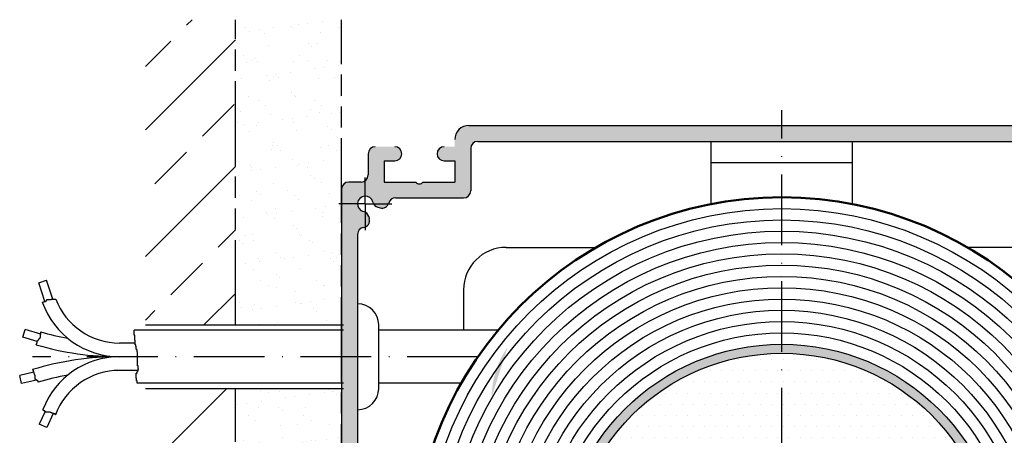
# Model space of a CAD drawing. Units: millimetres. Extents: x 382 to 843, y 682 to 2452.
# Drawn here: x 399 to 538, y 2072 to 2131 of the extents above; entities that cross this region are included whole.
import ezdxf

# ---------------------------------------------------------------- set-up
doc = ezdxf.new("R2010")
doc.units = ezdxf.units.MM
for name, pattern in [('AM_ISO09W050', [22.5, 12, -1.5, 3, -1.5, 3, -1.5]), ('GEN7', [15, 10, -2.5, 0, -2.5]), ('GEN7A', [7.5, 5, -1.25, 0, -1.25])]:
    doc.linetypes.add(name, pattern=pattern)
for name, color, linetype in [('002942-7', 4, 'GEN7'), ('010344-5', 3, 'Continuous'), ('01253D-4', 3, 'Continuous'), ('01428J-0', 7, 'Continuous'), ('02616-7', 4, 'GEN7'), ('02943-0', 7, 'Continuous'), ('10146-0', 7, 'Continuous'), ('10147-0', 7, 'Continuous'), ('10147-7A', 4, 'GEN7A'), ('10211-0', 7, 'Continuous')]:
    doc.layers.add(name, color=color, linetype=linetype)
for name, color, linetype, lineweight in [('AM_0', 7, 'Continuous', 50), ('AM_11', 3, 'AM_ISO09W050', 25), ('AM_4', 3, 'Continuous', 25), ('AM_8', 1, 'Continuous', 25)]:
    doc.layers.add(name, color=color, linetype=linetype, lineweight=lineweight)

msp = doc.modelspace()

# ---------------------------------------------------------------- hatches: boundary and pattern name
at = {"layer": 'AM_8'}
h = msp.add_hatch(dxfattribs=at)
h.set_pattern_fill('AR-SAND', color=256, scale=0.1)
h.set_pattern_definition([(37.5, (350.2152005004282, 2138.334958366066), (-0.1600031295984046, 4.89413237329342), [0, -3.860799999999997, 0, -4.318, 0, -4.1275]), (7.499999999999999, (350.2152005004282, 2138.334958366066), (4.495232831380026, 7.168251005683542), [0, -2.0828, 0, -3.4798, 0, -1.333499999999999]), (327.5, (347.0910005004281, 2138.334958366066), (7.909923702414577, 0.0143718467854576), [0, -1.27, 0, -4.572, 0, -5.968999999999997]), (317.5, (347.0910005004281, 2138.334958366066), (7.635564524722973, 2.229293232572163), [0, -0.635, 0, -2.997199999999999, 0, -3.428999999999998])])
h.paths.add_polyline_path([(444.1296133418737, 2130.879239511758), (429.1296133418787, 2130.879239511758), (429.1296133418788, 2087.656400034922), (444.1296133418751, 2087.656400034922)])
h.paths.add_polyline_path([(444.1296133392977, 2078.656400034922), (429.1296133418788, 2078.656400034922), (429.1296133418793, 2003.595115639707), (416.3703783706835, 2003.595115639707), (416.3703783706835, 1989.602275955883), (444.1296133418783, 1989.602275955883)])
h = msp.add_hatch(color=256, dxfattribs=at)
edge = h.paths.add_edge_path()
edge.add_line((474.1296133392981, 2115.892164693966), (462.1296133392978, 2115.892164693966))
edge.add_arc((462.1296133392978, 2113.892164693966), 2, 90, 180)
edge.add_line((460.1296133392978, 2113.892164693966), (460.1296133392978, 2112.892164693966))
edge.add_line((460.1296133392978, 2112.892164693966), (458.6296133392978, 2112.892164693966))
edge.add_arc((458.6296133392978, 2111.892164693966), 1, 90, 270)
edge.add_line((458.6296133392978, 2110.892164693966), (460.1296133392978, 2110.892164693966))
edge.add_line((460.1296133392978, 2110.892164693966), (460.1296133392978, 2107.892164693966))
edge.add_line((460.1296133392978, 2107.892164693966), (455.6296133392979, 2107.892164693966))
edge.add_arc((455.129613339298, 2108.223827173002), 0.5999999999998754, 269.99999999998374, 326.44269023806777, ccw=False)
edge.add_line((455.1296133392979, 2107.623827173002), (455.1296133392979, 2105.642164693966))
edge.add_line((455.1296133392979, 2105.642164693966), (461.3796133392979, 2105.642164693966))
edge.add_arc((461.3796133392979, 2106.642164693966), 1, 270, 360)
edge.add_line((462.3796133392978, 2106.642164693966), (462.3796133392986, 2112.642164693966))
edge.add_arc((463.3796133392984, 2112.642164693966), 0.9999999999998864, 89.99999999999352, 179.9999999999935, ccw=False)
edge.add_line((463.3796133392987, 2113.642164693966), (474.1296133392981, 2113.642164693966))
edge.add_line((474.1296133392981, 2113.642164693966), (474.1296133392981, 2115.892164693966))
msp.add_hatch(color=256, dxfattribs=at).paths.add_polyline_path([(506.3796133392978, 2115.892164693966), (474.1296133392981, 2115.892164693966), (474.1296133392981, 2113.642164693966), (506.3796133392978, 2113.642164693966)])
h = msp.add_hatch(color=256, dxfattribs=at)
edge = h.paths.add_edge_path()
edge.add_line((550.3796133392977, 2112.642164693966), (550.3796133392977, 2106.642164693966))
edge.add_arc((551.3796133392977, 2106.642164693966), 1, 180, 270)
edge.add_line((551.3796133392977, 2105.642164693966), (554.8796133402456, 2105.642164693966))
edge.add_line((554.8796133402456, 2105.642164693966), (554.8796133402456, 2107.892164693966))
edge.add_line((554.8796133402456, 2107.892164693966), (552.6296133392981, 2107.892164693966))
edge.add_line((552.6296133392977, 2107.892164693966), (552.6296133392977, 2110.892164693966))
edge.add_line((552.6296133392977, 2110.892164693966), (554.1296133392977, 2110.892164693966))
edge.add_arc((554.1296133392977, 2111.892164693966), 1, 270, 302.3942656770961)
edge.add_arc((557.6296133393033, 2106.901035932759), 5.097287143309615, 124.5209974757837, 125.5586733313001, ccw=False)
edge.add_arc((554.1296133392977, 2111.892164693966), 0.9999999999999971, 307.6854051299887, 450)
edge.add_line((554.1296133392977, 2112.892164693966), (552.6296133392981, 2112.892164693966))
edge.add_line((552.6296133392977, 2112.892164693966), (552.6296133392985, 2113.892164693966))
edge.add_arc((550.6296133392984, 2113.892164693966), 2, 0, 90)
edge.add_line((550.6296133392984, 2115.892164693966), (506.3796133392978, 2115.892164693966))
edge.add_line((506.3796133392978, 2115.892164693966), (506.3796133392978, 2113.642164693966))
edge.add_line((506.3796133392978, 2113.642164693966), (549.3796133392979, 2113.642164693966))
edge.add_arc((549.3796133392979, 2112.642164693966), 0.9999999999998864, 6.480149750132114e-12, 90.00000000000648, ccw=False)
h = msp.add_hatch(color=256, dxfattribs=at)
edge = h.paths.add_edge_path()
edge.add_line((448.6492773370659, 2104.792164693966), (450.7436659783446, 2104.792164693966))
edge.add_arc((449.8296133392984, 2105.197760272163), 1.000000000000001, 336.0715454818191, 343.8711862478577)
edge.add_arc((451.7508924844226, 2104.642164693967), 0.999999999999868, 90.00000000001302, 163.8711862478844, ccw=False)
edge.add_line((451.7508924844221, 2105.642164693966), (455.1296133392979, 2105.642164693966))
edge.add_line((455.1296133392979, 2105.642164693966), (455.1296133392979, 2107.623827173002))
edge.add_arc((455.1296133392979, 2108.223827173002), 0.6000000000001648, 213.5573097619391, 269.9999999999946, ccw=False)
edge.add_line((454.6296133392978, 2107.892164693966), (450.1296133392978, 2107.892164693966))
edge.add_line((450.1296133392978, 2107.892164693966), (450.1296133392978, 2110.892164693966))
edge.add_line((450.1296133392978, 2110.892164693966), (451.6296133392978, 2110.892164693966))
edge.add_arc((451.6296133392978, 2111.892164693966), 1, 270, 450)
edge.add_line((451.6296133392978, 2112.892164693966), (448.8796133392979, 2112.892164693966))
edge.add_arc((448.8796133392979, 2111.892164693966), 1, 90, 180)
edge.add_line((447.8796133392978, 2111.892164693966), (447.8796133392978, 2108.892164693966))
edge.add_arc((446.8796133392976, 2108.892164693966), 1, 306.8698976458701, 359.999999999987, ccw=False)
edge.add_line((447.4796133392981, 2108.092164693967), (447.4796133392981, 2105.892164693966))
edge.add_arc((447.4796133392981, 2104.792164693966), 1.099999999999994, 13.436890148843304, 90.00000000000301, ccw=False)
edge.add_arc((449.5221289150503, 2105.280150475327), 1.000000000000271, 193.4368901489481, 209.2082785886658)
h = msp.add_hatch(color=256, dxfattribs=at)
edge = h.paths.add_edge_path()
edge.add_arc((446.8796133392976, 2108.892164693966), 1, 270, 306.8698976458701, ccw=False)
edge.add_line((446.8796133392976, 2107.892164693966), (445.1296133392978, 2107.892164693966))
edge.add_arc((445.1296133392978, 2106.892164693966), 1, 90, 179.9958834409626)
edge.add_line((444.1296133418789, 2106.892236541476), (444.1296133418789, 2104.792164693967))
edge.add_line((444.1296133418789, 2104.792164693966), (446.3796133392981, 2104.792164693966))
edge.add_arc((447.4796133392981, 2104.792164693966), 1.10000000000002, 90, 180, ccw=False)
edge.add_line((447.4796133392981, 2105.892164693966), (447.4796133392981, 2108.092164693967))
h = msp.add_hatch(color=256, dxfattribs=at)
edge = h.paths.add_edge_path()
edge.add_arc((447.0740177611014, 2102.442164693966), 0.9999999999999662, 278.7890975085474, 293.9284545181479)
edge.add_line((447.4796133392981, 2101.52811205492), (447.4796133392981, 2103.622500696198))
edge.add_arc((446.9916275579388, 2102.749649118213), 1.000000000000005, 60.79172141140786, 76.56310985113025)
edge.add_arc((447.4796133392984, 2104.792164693966), 1.10000000000054, 179.9999999999675, 256.56310985112907, ccw=False)
edge.add_line((446.3796133392981, 2104.792164693966), (444.1296133418789, 2104.792164693966))
edge.add_line((444.1296133418789, 2104.792164693966), (444.1296133418786, 2053.642164693966))
edge.add_line((444.1296133418786, 2053.642164693966), (446.3796133392984, 2053.642164693966))
edge.add_line((446.3796133392984, 2053.642164693966), (446.3796133392976, 2100.465649745228))
edge.add_arc((447.3796133392978, 2100.465649745228), 1, 98.78909750856019, 180, ccw=False)
edge = h.paths.add_edge_path()
edge.add_arc((478.2970410970873, 2077.185226406715), 12.963, 145.5693472714346, 179.0463597224078)
h = msp.add_hatch(color=256, dxfattribs=at)
edge = h.paths.add_edge_path()
edge.add_line((449.2633098699486, 2104.314224649036), (449.5707942941956, 2104.231834445874))
edge.add_arc((449.8296133392984, 2105.197760272163), 1.000000000000001, 255.0000000000056, 336.0715454818382)
edge.add_line((450.7436659783446, 2104.792164693966), (448.6492773370659, 2104.792164693966))
edge.add_arc((449.5221289150511, 2105.280150475325), 0.9999999999999823, 209.208278588563, 255.0000000000056)
h = msp.add_hatch(color=256, dxfattribs=at)
edge = h.paths.add_edge_path()
edge.add_line((448.0399435873906, 2102.700983739069), (447.957553384228, 2103.008468163315))
edge.add_arc((446.9916275579388, 2102.749649118213), 1.000000000000019, 15.00000000001102, 60.7917214114123)
edge.add_line((447.4796133392981, 2103.622500696198), (447.4796133392981, 2101.52811205492))
edge.add_arc((447.0740177611014, 2102.442164693966), 1.000000000000005, 293.9284545181611, 374.9999999999944)
h = msp.add_hatch(color=256, dxfattribs=at)
edge = h.paths.add_edge_path()
edge.add_arc((506.3796133392978, 2053.532909577438), 31.39074488347171, 90, 270)
edge.add_line((506.3796133392978, 2022.142164693966), (506.3796133392978, 2023.642164693966))
edge.add_arc((506.3796133392978, 2053.642164693966), 30, 90, 270, ccw=False)
edge.add_line((506.3796133392978, 2083.642164693966), (506.3796133392978, 2084.92365446091))
h = msp.add_hatch(color=256, dxfattribs=at)
edge = h.paths.add_edge_path()
edge.add_arc((506.3796133392978, 2053.532909577438), 31.39074488347171, 270, 450)
edge.add_line((506.3796133392978, 2084.92365446091), (506.3796133392978, 2083.642164693966))
edge.add_arc((506.3796133392978, 2053.642164693966), 30, -90, 90, ccw=False)
edge.add_line((506.3796133392978, 2023.642164693966), (506.3796133392978, 2022.142164693966))
h = msp.add_hatch(dxfattribs=at)
h.set_pattern_fill('DOTS', color=256)
h.set_pattern_definition([(0, (350.2152005004282, 2138.334958366066), (0.79375, 1.587499999999999), [0, -1.587499999999999])])
h.paths.add_polyline_path([(506.3796133392978, 2083.642164693966, 0.4142135623730951), (476.3796133392978, 2053.642164693966), (506.3796133392978, 2053.642164693966)])
h.paths.add_polyline_path([(506.3796133392978, 2083.642164693966), (506.3796133392978, 2053.642164693966), (536.3796133392979, 2053.642164693966, 0.4142135623730951)])
h.paths.add_polyline_path([(514.3157207536751, 2065.813083908218, -1), (522.315720753675, 2065.813083908218, -1)], flags=16)
h.paths.add_polyline_path([(536.3796133392979, 2053.642164693966), (506.3796133392978, 2053.642164693966), (506.3796133392978, 2023.642164693966, 0.4142135623730951)])
h.paths.add_polyline_path([(506.3796133392978, 2053.642164693966), (476.3796133392978, 2053.642164693966, 0.4142135623730951), (506.3796133392978, 2023.642164693966)])
h.paths.add_polyline_path([(515.644751862086, 2062.383733750692), (520.8947518620862, 2062.383733750692), (520.8947518620862, 2069.133733750692), (515.644751862086, 2069.133733750692)], flags=24)

# ---------------------------------------------------------------- linework, layer by layer
for p, q in [((463.3796133392987, 2113.642164693966), (504.1443155892983, 2113.642164693966)), ((493.8796133392978, 2113.642164693966), (549.3796133392979, 2113.642164693966)), ((446.3796133392976, 2100.465649745228), (446.3796133392987, 2006.842164693967)), ((416.3703783706835, 2087.656400034922), (444.3796133392983, 2087.656400034922)), ((444.3796133392983, 2086.912483662889), (414.7908971904901, 2086.912483662889)), ((466.2588221536103, 2086.912483662889), (449.379613339298, 2086.912483662889)), ((414.9415887084128, 2085.09246761884), (412.717933822121, 2085.09246761884)), ((415.2647905118631, 2083.156400034923), (412.717933822121, 2083.156400034923)), ((415.3294308725532, 2081.220332451005), (412.717933822121, 2081.220332451005)), ((444.3796133392983, 2079.412483662882), (415.2001501511731, 2079.412483662884)), ((461.057196185667, 2079.41248366288), (449.3796133392987, 2079.412483662882)), ((416.3703783706835, 2078.656400034922), (444.3796133392983, 2078.656400034922))]:
    msp.add_line(p, q)
for centre, radius in [((506.3796133392978, 2053.532909577438), 31.39074488347171), ((506.3796133392978, 2053.642164693966), 30)]:
    msp.add_circle(centre, radius)
at = {"layer": '002942-7'}
msp.add_line((506.3796133392978, 2053.642164693966), (506.3796133392978, 2118.074157371078), dxfattribs=at)
at = {"layer": '010344-5'}
msp.add_line((493.8796133392978, 2113.642164693966), (518.8796133392977, 2113.642164693966), dxfattribs=at)
at = {"layer": '01253D-4'}
for p, q in [((414.7908971904901, 2086.199046432746), (414.7908971904901, 2086.912483662889)), ((414.8769483477231, 2086.199046432746), (414.7908971904901, 2086.199046432746)), ((414.8769483477226, 2085.485609202603), (414.8769483477231, 2086.199046432746)), ((414.9415887084128, 2085.485609202603), (414.8769483477226, 2085.485609202603)), ((414.9415887084128, 2084.83881973621), (414.9415887084128, 2085.485609202603)), ((415.0062290691026, 2084.83881973621), (414.9415887084128, 2084.83881973621)), ((415.0062290691026, 2084.644780216049), (415.0062290691026, 2084.83881973621)), ((415.0708694297929, 2084.644780216049), (415.0062290691026, 2084.644780216049)), ((415.0708694297929, 2084.256707876333), (415.0708694297929, 2084.644780216049)), ((415.135509790483, 2084.256707876333), (415.0708694297929, 2084.256707876333)), ((415.135509790483, 2084.127349312995), (415.135509790483, 2084.256707876333)), ((415.2001501511731, 2084.127349312995), (415.135509790483, 2084.127349312995)), ((415.2001501511731, 2083.868632186314), (415.2001501511731, 2084.127349312995)), ((415.2647905118631, 2083.868632186314), (415.2001501511731, 2083.868632186314)), ((415.2647905118631, 2081.863579480009), (415.2647905118631, 2083.868632186314)), ((415.0708694297929, 2080.828710973293), (415.2001501511731, 2080.828710973293)), ((415.0708694297929, 2080.12059731809), (415.0708694297929, 2080.828710973293)), ((415.2001501511731, 2080.828710973293), (415.2001501511731, 2081.022750493453)), ((415.2001501511731, 2081.022750493453), (415.2647905118631, 2081.022750493453)), ((415.3294308725532, 2081.863579480009), (415.2647905118631, 2081.863579480009)), ((415.2647905118631, 2081.022750493453), (415.2647905118631, 2081.15210570649)), ((415.2647905118631, 2081.15210570649), (415.3294308725532, 2081.15210570649)), ((415.3294308725532, 2081.47550378999), (415.3294308725532, 2081.863579480009)), ((415.3940712332428, 2081.47550378999), (415.3294308725532, 2081.47550378999)), ((415.3294308725532, 2081.15210570649), (415.3294308725532, 2081.346145226651)), ((415.3294308725532, 2081.346145226651), (415.3940712332428, 2081.346145226651)), ((415.3940712332428, 2081.346145226651), (415.3940712332428, 2081.47550378999)), ((415.135509790483, 2080.12059731809), (415.0708694297929, 2080.12059731809)), ((415.135509790483, 2079.732521628072), (415.135509790483, 2080.12059731809)), ((415.2001501511731, 2079.732521628072), (415.135509790483, 2079.732521628072)), ((415.2001501511731, 2079.412483662887), (415.2001501511731, 2079.732521628072))]:
    msp.add_line(p, q, dxfattribs=at)
at = {"layer": '01428J-0'}
msp.add_line((461.3796133392973, 2092.642164693966), (461.3796133392973, 2086.912483662889), dxfattribs=at)
at = {"layer": '02616-7'}
msp.add_line((463.410756424005, 2083.156400034923), (400.4253370798531, 2083.156400034923), dxfattribs=at)
at = {"layer": '02943-0'}
for p, q in [((493.8796133392978, 2113.642164693966), (518.8796133392977, 2113.642164693966)), ((496.3796133392976, 2104.756672144157), (496.3796133392976, 2113.642164693966)), ((508.6149110892974, 2113.642164693966), (518.8796133392977, 2113.642164693966)), ((516.3796133392977, 2104.756672144157), (516.3796133392977, 2113.642164693966)), ((496.3796133392976, 2110.642164693966), (516.3796133392977, 2110.642164693966)), ((467.3796133392976, 2098.642164693966), (480.1302523123395, 2098.642164693966)), ((545.3796133392977, 2098.642164693966), (532.6289743662562, 2098.642164693966))]:
    msp.add_line(p, q, dxfattribs=at)
msp.add_arc((467.3796133392976, 2092.642164693966), 6, 90, 180, dxfattribs=at)
at = {"layer": '10146-0'}
for p, q in [((450.1296133392978, 2110.892164693966), (450.1296133392978, 2107.892164693966)), ((460.1296133392978, 2110.892164693966), (460.1296133392978, 2107.892164693966)), ((450.1296133392978, 2107.892164693966), (453.5590183392987, 2107.892164693966)), ((456.7002083392968, 2107.892164693966), (460.1296133392978, 2107.892164693966)), ((449.3796133392987, 2078.656400034922), (449.379613339298, 2087.656400034921))]:
    msp.add_line(p, q, dxfattribs=at)
for centre, radius, start, end in [((455.1296133392979, 2108.223827173002), 0.6, 213.5573097619275, 326.4426902380725), ((446.3796133392981, 2087.656400034921), 3, 0, 90), ((446.379613339299, 2078.656400034922), 3, 270, 0)]:
    msp.add_arc(centre, radius, start, end, dxfattribs=at)
at = {"layer": '10147-0'}
for p, q in [((462.1296133392978, 2115.892164693966), (550.6296133392984, 2115.892164693966)), ((462.3796133392986, 2112.642164693966), (462.3796133392978, 2106.642164693966)), ((447.8796133392978, 2111.892164693966), (447.8796133392978, 2108.892164693966)), ((450.1296133392978, 2110.892164693966), (450.1296133392978, 2107.892164693966)), ((450.1296133392978, 2110.892164693966), (451.6296133392985, 2110.892164693966)), ((458.6296133392978, 2110.892164693966), (460.1296133392978, 2110.892164693966)), ((460.1296133392978, 2110.892164693966), (460.1296133392978, 2107.892164693966)), ((446.8796133392976, 2107.892164693966), (445.1296133392978, 2107.892164693966)), ((450.1296133392978, 2107.892164693966), (454.6296133392978, 2107.892164693966)), ((455.6296133392979, 2107.892164693966), (460.1296133392978, 2107.892164693966)), ((444.1296133392977, 2106.892164693966), (444.1296133392977, 1992.392164693966)), ((449.2633098699486, 2104.314224649036), (449.5707942941956, 2104.231834445874)), ((451.7508924844221, 2105.642164693966), (461.3796133392979, 2105.642164693966)), ((447.957553384228, 2103.008468163315), (448.0399435873906, 2102.700983739069))]:
    msp.add_line(p, q, dxfattribs=at)
for centre, radius, start, end in [((462.1296133392978, 2113.892164693966), 2, 90, 180), ((448.8796133392979, 2111.892164693966), 1, 90, 180), ((451.6296133392978, 2111.892164693966), 1, 0, 90), ((458.6296133392978, 2111.892164693966), 1, 90, 180), ((463.3796133392987, 2112.642164693966), 1, 90, 180), ((451.6296133392978, 2111.892164693966), 1, 270, 0), ((458.6296133392978, 2111.892164693966), 1, 180, 270), ((446.8796133392976, 2108.892164693966), 1, 270, 0), ((445.1296133392978, 2106.892164693966), 1, 90, 180), ((455.1296133392979, 2108.223827173002), 0.6, 213.5573097619275, 326.4426902380725), ((447.4796133392981, 2104.792164693966), 1.1, 13.43689014884289, 256.5631098511832), ((461.3796133392979, 2106.642164693966), 1, 270, 0), ((449.5221289150511, 2105.280150475325), 1, 193.4368901488429, 255.0000000000056), ((449.8296133392984, 2105.197760272163), 1, 255.0000000000056, 343.871186247883), ((451.7508924844221, 2104.642164693967), 1, 90, 163.8711862478829), ((446.9916275579388, 2102.749649118213), 1, 14.99999999999445, 76.56310985112948), ((447.0740177611014, 2102.442164693966), 1, 278.7890975085604, 14.99999999999445), ((447.3796133392978, 2100.465649745228), 1, 98.7890975085604, 180)]:
    msp.add_arc(centre, radius, start, end, dxfattribs=at)
at = {"layer": '10147-7A'}
for q in [(447.4796133392981, 2108.520716978748), (443.7510610545166, 2104.792164693966), (447.4796133392981, 2101.063612409185), (451.2081656240796, 2104.792164693966)]:
    msp.add_line((447.4796133392981, 2104.792164693966), q, dxfattribs=at)
at = {"layer": '10211-0'}
for p, q in [((401.2801599248101, 2093.637971723007), (402.3827799132789, 2094.003536941877)), ((402.1577476918156, 2090.990986278031), (401.2801599248101, 2093.637971723007)), ((403.2799965283343, 2091.297346848609), (402.3827799132789, 2094.003536941877)), ((401.7865738009025, 2090.868439277715), (401.8414363931436, 2090.868439277715)), ((401.8414363931436, 2090.868439277715), (401.8414363931436, 2090.88886608784)), ((401.8414363931436, 2090.88886608784), (401.923084398811, 2090.88886608784)), ((401.923084398811, 2090.88886608784), (401.923084398811, 2090.929712777874)), ((401.923084398811, 2090.929712777874), (402.045556407311, 2090.929712777874)), ((402.045556407311, 2090.929712777874), (402.045556407311, 2090.950136122891)), ((402.045556407311, 2090.950136122891), (402.1272044129788, 2090.950136122891)), ((402.1272044129788, 2090.950136122891), (402.1272044129788, 2090.990986278031)), ((402.1272044129788, 2090.990986278031), (402.2292644200623, 2090.990986278031)), ((402.2292644200623, 2090.990986278031), (402.2292644200623, 2091.031832968065)), ((402.2292644200623, 2091.031832968065), (402.3313244271464, 2091.031832968065)), ((402.3313244271464, 2091.031832968065), (402.3313244271464, 2091.093106468225)), ((402.3313244271464, 2091.093106468225), (402.4333844342303, 2091.093106468225)), ((402.4333844342303, 2091.236076813558), (402.5966783314266, 2091.236076813558)), ((402.4333844342303, 2091.093106468225), (402.4333844342303, 2091.236076813558)), ((402.5966783314266, 2091.236076813558), (402.5966783314266, 2091.256500158575)), ((402.5966783314266, 2091.256500158575), (402.984506358345, 2091.256500158575)), ((402.984506358345, 2091.256500158575), (402.984506358345, 2091.276923503592)), ((402.984506358345, 2091.276923503592), (403.0661543640118, 2091.276923503592)), ((403.0661543640118, 2091.276923503592), (403.0661543640118, 2091.297346848609)), ((403.0661543640118, 2091.297346848609), (403.6172762881271, 2091.297346848609)), ((403.6172762881271, 2091.297346848609), (403.6172762881271, 2091.317773658734)), ((403.6172762881271, 2091.317773658734), (403.6841913947783, 2091.317773658734)), ((399.047194730093, 2085.920002305532), (399.3908504130653, 2087.029646185243)), ((401.5760824888642, 2086.352881833009), (399.3908504130653, 2087.029646185243)), ((401.5556704874472, 2086.109612772961), (401.5556704874472, 2086.313853153345)), ((401.5556704874472, 2086.313853153345), (401.5760824888642, 2086.313853153345)), ((401.5760824888642, 2086.313853153345), (401.5760824888642, 2086.66115229168)), ((401.0861944548615, 2085.288525977128), (399.047194730093, 2085.920002305532)), ((400.9433104449438, 2084.828687877704), (400.9433104449438, 2084.884163560439)), ((400.9433104449438, 2084.884163560439), (400.9637224463602, 2084.884163560439)), ((400.9637224463602, 2084.884163560439), (400.9637224463602, 2084.98628375063)), ((400.9637224463602, 2084.98628375063), (401.0045464491943, 2084.98628375063)), ((401.0045464491943, 2084.98628375063), (401.0045464491943, 2085.10882728584)), ((401.0045464491943, 2085.10882728584), (401.0453704520274, 2085.10882728584)), ((401.0453704520274, 2085.10882728584), (401.0453704520274, 2085.190524131015)), ((401.0453704520274, 2085.190524131015), (401.0657824534442, 2085.190524131015)), ((401.0657824534442, 2085.190524131015), (401.0657824534442, 2085.27222097619)), ((401.0657824534442, 2085.27222097619), (401.0861944548615, 2085.27222097619)), ((401.0861944548615, 2085.27222097619), (401.0861944548615, 2085.353917821366)), ((401.0861944548615, 2085.353917821366), (401.1270184576948, 2085.353917821366)), ((401.1270184576948, 2085.353917821366), (401.1270184576948, 2085.435614666542)), ((401.1270184576948, 2085.435614666542), (401.1882544619451, 2085.435614666542)), ((401.1882544619451, 2085.435614666542), (401.1882544619451, 2085.517311511717)), ((401.1882544619451, 2085.517311511717), (401.2494904661951, 2085.517311511717)), ((401.2494904661951, 2085.517311511717), (401.2494904661951, 2085.599008356891)), ((401.2494904661951, 2085.599008356891), (401.3107264704458, 2085.599008356891)), ((401.3107264704458, 2085.599008356891), (401.3107264704458, 2085.701128547084)), ((401.3107264704458, 2085.701128547084), (401.4127864775296, 2085.701128547084)), ((401.4127864775296, 2085.701128547084), (401.4127864775296, 2085.78282539226)), ((401.4127864775296, 2085.78282539226), (401.4944344831964, 2085.78282539226)), ((401.4944344831964, 2085.78282539226), (401.4944344831964, 2085.884945582451)), ((401.4944344831964, 2085.884945582451), (401.5148464846133, 2085.884945582451)), ((401.5148464846133, 2085.884945582451), (401.5148464846133, 2085.987065772645)), ((401.5148464846133, 2085.987065772645), (401.5352584860302, 2085.987065772645)), ((401.5352584860302, 2085.987065772645), (401.5352584860302, 2086.109612772961)), ((401.5352584860302, 2086.109612772961), (401.5556704874472, 2086.109612772961)), ((400.5963085349966, 2080.956025810711), (398.5932380114219, 2080.488381051878)), ((400.4534245250796, 2081.330359458082), (400.4253370798527, 2081.330359458082)), ((400.4534245250796, 2081.248662612906), (400.4534245250796, 2081.330359458082)), ((400.5350725307468, 2081.248662612906), (400.4534245250796, 2081.248662612906)), ((400.5350725307468, 2081.12611561259), (400.5350725307468, 2081.248662612906)), ((400.5554845321636, 2081.12611561259), (400.5350725307468, 2081.12611561259)), ((400.5554845321636, 2081.044418767415), (400.5554845321636, 2081.12611561259)), ((400.5963085349966, 2081.044418767415), (400.5554845321636, 2081.044418767415)), ((400.5963085349966, 2080.921875232205), (400.5963085349966, 2081.044418767415)), ((400.6371325378305, 2080.921875232205), (400.5963085349966, 2080.921875232205)), ((400.6371325378305, 2080.840178387029), (400.6371325378305, 2080.921875232205)), ((400.6575445392472, 2080.840178387029), (400.6371325378305, 2080.840178387029)), ((400.6575445392472, 2080.758481541854), (400.6575445392472, 2080.840178387029)), ((400.6983685420801, 2080.758481541854), (400.6575445392472, 2080.758481541854)), ((400.6983685420801, 2080.635938006645), (400.6983685420801, 2080.758481541854)), ((400.739192544914, 2080.635938006645), (400.6983685420801, 2080.635938006645)), ((400.739192544914, 2080.55424116147), (400.739192544914, 2080.635938006645)), ((398.8573372734796, 2079.357160318334), (398.5932380114219, 2080.488381051878)), ((400.9637224463602, 2079.848925323406), (398.8573372734796, 2079.357160318334)), ((400.759604546331, 2080.55424116147), (400.739192544914, 2080.55424116147)), ((400.759604546331, 2080.145756935593), (400.759604546331, 2080.55424116147)), ((400.7800165477481, 2080.145756935593), (400.759604546331, 2080.145756935593)), ((400.7800165477481, 2080.064060090418), (400.7800165477481, 2080.145756935593)), ((400.8004285491642, 2080.064060090418), (400.7800165477481, 2080.064060090418)), ((400.8004285491642, 2079.921093210193), (400.8004285491642, 2080.064060090418)), ((400.8820765548318, 2079.921093210193), (400.8004285491642, 2079.921093210193)), ((400.8820765548318, 2079.900666400068), (400.8820765548318, 2079.921093210193)), ((400.9637224463602, 2079.900666400068), (400.8820765548318, 2079.900666400068)), ((400.9637224463602, 2079.839396365017), (400.9637224463602, 2079.900666400068)), ((401.0657824534442, 2079.839396365017), (400.9637224463602, 2079.839396365017)), ((401.0657824534442, 2079.737272709717), (401.0657824534442, 2079.839396365017)), ((401.2086664633619, 2079.737272709717), (401.0657824534442, 2079.737272709717)), ((401.2086664633619, 2079.614729174508), (401.2086664633619, 2079.737272709717)), ((401.2290784647785, 2079.614729174508), (401.2086664633619, 2079.614729174508)), ((401.2290784647785, 2079.550276077225), (401.2290784647785, 2079.614729174508)), ((402.172990324534, 2075.407353775856), (401.3547997830191, 2073.599493190926)), ((401.9026723973941, 2075.672867656399), (401.8706273458843, 2075.672867656399)), ((401.9026723973941, 2075.529897311065), (401.9026723973941, 2075.672867656399)), ((401.9843204030611, 2075.529897311065), (401.9026723973941, 2075.529897311065)), ((401.9843204030611, 2075.489050621031), (401.9843204030611, 2075.529897311065)), ((402.0659684087281, 2075.489050621031), (401.9843204030611, 2075.489050621031)), ((402.0659684087281, 2075.468623810907), (402.0659684087281, 2075.489050621031)), ((402.1476164143953, 2075.468623810907), (402.0659684087281, 2075.468623810907)), ((402.1476164143953, 2075.407353775856), (402.1476164143953, 2075.468623810907)), ((402.2292644200623, 2075.407353775856), (402.1476164143953, 2075.407353775856)), ((402.2292644200623, 2075.346080275698), (402.2292644200623, 2075.407353775856)), ((402.3109124257294, 2075.346080275698), (402.2292644200623, 2075.346080275698)), ((402.3109124257294, 2075.325656930681), (402.3109124257294, 2075.346080275698)), ((402.7803863441773, 2075.325656930681), (402.3109124257294, 2075.325656930681)), ((403.3186492289819, 2075.121413085189), (402.4131029906449, 2073.120532765685)), ((402.7803863441773, 2075.28480677554), (402.7803863441773, 2075.325656930681)), ((402.9028583526781, 2075.28480677554), (402.7803863441773, 2075.28480677554)), ((402.9028583526781, 2075.243960085505), (402.9028583526781, 2075.28480677554)), ((403.0049183597616, 2075.243960085505), (402.9028583526781, 2075.243960085505)), ((403.0049183597616, 2075.223533275381), (403.0049183597616, 2075.243960085505)), ((403.0865663654287, 2075.223533275381), (403.0049183597616, 2075.223533275381)), ((403.0865663654287, 2075.162263240331), (403.0865663654287, 2075.223533275381)), ((403.1682143710956, 2075.162263240331), (403.0865663654287, 2075.162263240331)), ((403.1682143710956, 2075.141839895314), (403.1682143710956, 2075.162263240331)), ((403.2498602626247, 2075.141839895314), (403.1682143710956, 2075.141839895314)), ((403.2498602626247, 2075.121413085189), (403.2498602626247, 2075.141839895314)), ((403.4335682753756, 2075.121413085189), (403.2498602626247, 2075.121413085189)), ((403.4335682753756, 2075.080566395155), (403.4335682753756, 2075.121413085189)), ((403.5968642867103, 2075.080566395155), (403.4335682753756, 2075.080566395155)), ((403.5968642867103, 2074.917172704804), (403.5968642867103, 2075.080566395155)), ((403.6549114672581, 2074.917172704804), (403.5968642867103, 2074.917172704804)), ((402.4131029906449, 2073.120532765685), (401.3547997830191, 2073.599493190926))]:
    msp.add_line(p, q, dxfattribs=at)
for centre, radius, start, end in [((412.717933822121, 2094.759698174462), 11.60329813953843, 199.5943094096095, 270), ((412.717933822121, 2094.759698174462), 9.667230555621265, 200.8572208174107, 270), ((412.717933822121, 2125.44526283869), 40.35279521984878, 253.9717655302066, 259.5366242917482), ((412.717933822121, 2125.44526283869), 42.28886280376594, 253.8332845985733, 270), ((412.717933822121, 2040.867537231157), 42.28886280376594, 90, 106.8987702764868), ((412.717933822121, 2071.553101895386), 11.60329813953843, 90, 159.2034132600974), ((412.717933822121, 2071.553101895386), 9.667230555621265, 90, 159.6357580465545), ((412.717933822121, 2040.867537231157), 40.35279521984878, 100.4633757082517, 106.5415310149743)]:
    msp.add_arc(centre, radius, start, end, dxfattribs=at)
at = {"layer": 'AM_0'}
msp.add_circle((506.3796133392978, 2053.532909577438), 52.19074488347173, dxfattribs=at)
at = {"layer": 'AM_11'}
for p, q in [((429.1296133418788, 2087.656400034922), (429.1296133418787, 2130.879239511758)), ((444.1296133418783, 1989.602275955883), (444.1296133418737, 2130.879239511758)), ((429.1296133418793, 2003.595115639707), (429.1296133418788, 2078.656400034922))]:
    msp.add_line(p, q, dxfattribs=at)
at = {"layer": 'AM_4'}
for radius in [50.59074488347173, 48.99074488347173, 47.39074488347172, 45.79074488347171, 44.19074488347169, 42.59074488347171, 40.99074488347172, 39.39074488347172, 37.79074488347172, 36.19074488347172, 34.59074488347172, 32.99074488347172]:
    msp.add_circle((506.3796133392978, 2053.532909577438), radius, dxfattribs=at)
at = {"layer": 'AM_8'}
for p, q in [((422.1945399847268, 2130.09190831405), (422.9818711824345, 2130.879239511758)), ((416.3703783706835, 2115.287494457869), (429.1296133418787, 2128.046729429064)), ((416.3703783706837, 2124.267746700007), (419.9494759544596, 2127.846844283783)), ((424.4396040149941, 2114.376460102179), (428.9297320755286, 2118.866588162714)), ((417.7044119241921, 2107.641268011377), (422.1945399847268, 2112.131396071912)), ((416.3703783706832, 2097.32698221573), (429.1296133418788, 2110.086217186926)), ((426.6846680452614, 2098.661011890309), (429.1296133418793, 2101.105957186926)), ((419.9494759544596, 2091.925819799506), (424.4396040149941, 2096.415947860041)), ((424.660308432013, 2087.656400034922), (429.1296133418791, 2092.125704944788)), ((416.3703783706837, 2088.34672221573), (417.7044119241921, 2089.680755769239)), ((416.3703783706835, 2067.14723454693), (427.8795438586751, 2078.656400034922))]:
    msp.add_line(p, q, dxfattribs=at)

doc.saveas('drawing.dxf')
